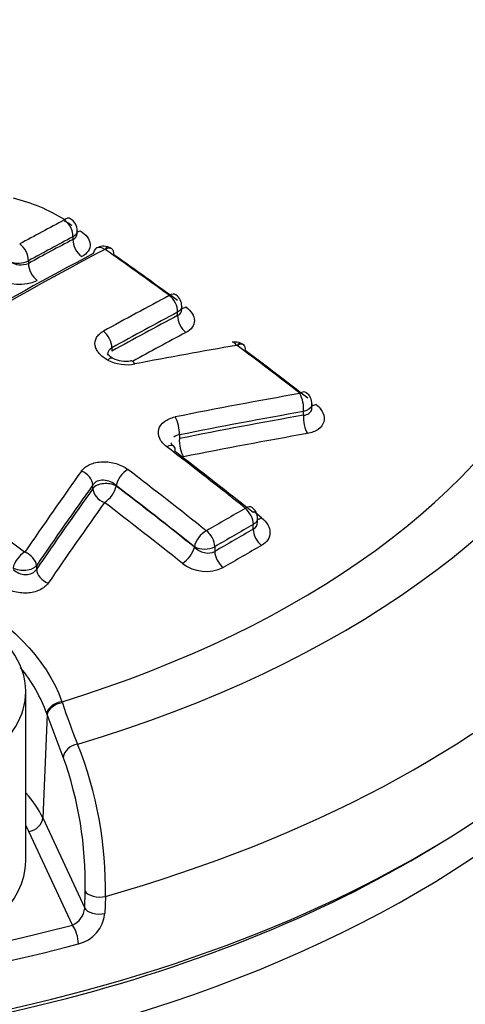
# Model space of a CAD drawing. Units: millimetres. Extents: x 0 to 594, y 0 to 420.
# Drawn here: x 410 to 411, y 379 to 382 of the extents above; entities that cross this region are included whole.
import ezdxf

# ---------------------------------------------------------------- set-up
doc = ezdxf.new("R2010")
doc.units = ezdxf.units.MM
for name, color, linetype in [('II1-04CAP-STD', 7, 'Continuous'), ('II1-04SHW-STD', 7, 'Continuous'), ('TSH-1', 7, 'Continuous')]:
    doc.layers.add(name, color=color, linetype=linetype)

# ---------------------------------------------------------------- blocks, each defined once
blk = doc.blocks.new('SE6')
at = {"layer": 'II1-04CAP-STD', "color": 7, "linetype": 'Continuous'}
for p, q in [((410.2189, 381.0807), (410.2189, 381.0883)), ((410.2311, 381.0979), (410.2311, 381.1053)), ((410.0901, 381.019), (410.0901, 381.0114)), ((410.5333, 380.8781), (410.5333, 380.8871)), ((410.5211, 380.8603), (410.5211, 380.87)), ((410.3312, 380.7671), (410.3312, 380.7574)), ((410.6933, 380.7738), (410.6931, 380.7739)), ((410.9095, 380.5938), (410.9095, 380.6046)), ((410.8851, 380.572), (410.8851, 380.5827)), ((410.5262, 380.5152), (410.5262, 380.5046)), ((410.2763, 380.3602), (410.2763, 380.3709)), ((410.3437, 380.3686), (410.3437, 380.3673)), ((410.74, 380.2424), (410.74, 380.256)), ((410.7522, 380.263), (410.7522, 380.2731)), ((410.5698, 380.1905), (410.5698, 380.1918)), ((410.6287, 380.1917), (410.6287, 380.1781)), ((410.1132, 380.1369), (410.1132, 380.1262)), ((410.0824, 379.2828), (410.0824, 379.7727)), ((410.1871, 379.7429), (410.1882, 379.7398)), ((410.144, 379.7058), (410.1317, 379.4071)), ((410.144, 379.7058), (410.1429, 379.7089)), ((410.1909, 379.5827), (410.144, 379.7058)), ((410.1317, 379.4071), (410.2527, 379.1464)), ((410.2172, 379.0971), (410.0915, 379.368)), ((410.2527, 379.1464), (410.254, 379.1955)), ((410.3127, 379.1802), (410.3113, 379.131))]:
    blk.add_line(p, q, dxfattribs=at)
for centre, radius, start, end in [((409.9244, 380.7035), 0.5113, 58.1762, 76.0971), ((410.1906, 381.1058), 0.0403, 359.234, 59.6354), ((409.9071, 380.623), 0.5859, 58.1277, 60.646), ((410.3071, 381.0195), 0.0414, 69.8599, 118.8426), ((410.3112, 381.0498), 0.00215, 70.0925, 107.4234), ((410.3116, 381.0507), 0.00114, 55.7425, 73.5168), ((410.3133, 381.0275), 0.0314, 50.2003, 79.3368), ((410.0605, 381.0778), 0.0658, 247.7087, 296.7152), ((410.0681, 381.0662), 0.059, 236.5801, 291.9528), ((410.0648, 381.0736), 0.1227, 237.138, 294.4992), ((410.4931, 380.8877), 0.04, 359.0717, 54.7629), ((410.6873, 380.7435), 0.0404, 64.0217, 101.7815), ((410.6917, 380.7708), 0.00339, 66.1593, 95.1831), ((410.6973, 380.7558), 0.0247, 46.7563, 76.9376), ((410.371, 380.8117), 0.0835, 243.6865, 279.975), ((410.8718, 380.6065), 0.0372, 357.0294, 55.0022), ((410.7156, 380.2754), 0.0361, 356.2896, 55.1321), ((410.6045, 380.239), 0.00113, 232.1321, 295.7907), ((410.5993, 380.2496), 0.0649, 242.8789, 296.8787), ((410.6041, 380.2331), 0.113, 232.4467, 295.4681), ((412.1016, 380.3791), 2.0174, 198.4777, 202.0962), ((409.1664, 379.1985), 1.1464, 359.0839, 21.5886), ((409.1715, 379.2178), 1.0827, 358.82, 19.6954), ((410.1945, 379.1509), 0.0584, 292.8899, 355.5258), ((410.2097, 379.1415), 0.1021, 284.1264, 354.0983)]:
    blk.add_arc(centre, radius, start, end, dxfattribs=at)
for centre, major_axis, ratio, start_param, end_param in [((408.8074, 381.2053), (-3.0931, 0), 0.57735, 2.049587, 3.71), ((408.8074, 381.2254), (-2.9149, 0), 0.57735, 2.063887, 3.695699), ((409.7954, 369.4469), (7.0235, 12.1651), 0.57735, 0.745258, 0.758261), ((410.1899, 381.1057), (-0.0211, -0.0349), 0.469902, 3.141898, 3.901519), ((410.19, 381.105), (-0.0191, 0.0361), 0.600054, 3.947883, 5.419534), ((409.8214, 369.4319), (7.0032, 12.1299), 0.57735, 0.745258, 0.758261), ((409.8214, 369.4319), (6.9985, 12.1218), 0.57735, 0.745232, 0.758243), ((410.2483, 381.0637), (-0.0195, 0.0368), 0.600069, 0.806305, 2.272058), ((410.2436, 381.1388), (0.0216, 0.0357), 0.469885, 3.573691, 3.895662), ((409.9151, 369.3779), (7.0146, 12.1496), 0.57735, 0.745522, 0.825624), ((410.0613, 381.0357), (-0.0196, 0.0358), 0.592803, 3.940933, 5.412584), ((410.3062, 381.0199), (0.0192, -0.0361), 0.599908, 3.142293, 3.849572), ((410.3062, 381.0199), (0.0192, -0.0361), 0.599908, 2.265744, 3.142293), ((410.3076, 381.0199), (-0.0118, -0.0391), 0.196091, 3.143213, 3.818872), ((410.3079, 381.0197), (-0.0236, -0.0333), 0.509603, 3.142185, 3.937096), ((409.2037, 370.2462), (-7.0526, 12.2155), 0.57735, -0.915447, -0.896774), ((410.3079, 381.0197), (-0.0236, -0.0333), 0.509603, 2.406012, 3.142185), ((409.8831, 369.3963), (6.9963, 12.1179), 0.57735, 0.745522, 0.825624), ((409.2314, 370.2622), (-7.0322, 12.1801), 0.57735, -0.915447, -0.896774), ((410.1196, 380.9944), (-0.02, 0.0366), 0.592813, 0.799349, 2.265102), ((408.8074, 380.9432), (-3.4045, 0), 0.57735, 2.028782, 3.166288), ((410.1014, 369.2703), (6.9986, 12.1219), 0.57735, 0.745408, 0.764659), ((410.4922, 380.8875), (-0.024, -0.033), 0.497602, 3.141369, 3.944372), ((410.4922, 380.8867), (0.0192, -0.0361), 0.599971, 0.806209, 2.247), ((410.5506, 380.9176), (0.0245, 0.0337), 0.497576, 3.493244, 3.938518), ((410.1265, 369.2558), (6.9784, 12.0869), 0.57735, 0.745408, 0.764659), ((410.1265, 369.2558), (6.9724, 12.0766), 0.57735, 0.745374, 0.764641), ((410.5506, 380.8433), (0.0195, -0.0368), 0.59999, 3.94782, 5.382689), ((410.3023, 380.7837), (0.0198, -0.0357), 0.589199, 0.795985, 2.236776), ((410.152, 369.2411), (6.9518, 12.0408), 0.57735, 0.745374, 0.761073), ((409.5192, 369.0873), (11.1225, 8.5123), 0.746838, 0.959916, 0.982904), ((410.6859, 380.7431), (0.007, -0.0402), 0.38144, 2.386323, 3.140564), ((410.6876, 380.7428), (-0.0156, -0.0377), 0.255443, 3.143985, 3.856305), ((410.6878, 380.7427), (-0.0245, -0.0326), 0.484646, 3.142254, 3.951796), ((409.2037, 370.2462), (-7.0526, 12.2155), 0.57735, -0.953702, -0.935312), ((410.6878, 380.7427), (-0.0245, -0.0326), 0.484646, 2.420711, 3.142254), ((408.8074, 380.694), (-3.4152, 0), 0.57735, 0, 3.166288), ((410.3153, 380.7006), (-0.0187, -0.0363), 0.36588, 3.14631, 3.903181), ((409.2314, 370.2622), (-7.0322, 12.1801), 0.57735, -0.953702, -0.935312), ((410.3652, 380.7719), (0.0819, -0.0119), 0.638265, 4.217104, 5.212016), ((410.3932, 380.6894), (0.0078, -0.0401), 0.368817, 2.378827, 3.140788), ((409.6419, 368.9574), (10.9776, 8.6426), 0.743311, 0.944292, 0.972684), ((410.8682, 380.6041), (0.007, -0.0402), 0.392214, 0.940847, 2.368292), ((410.8684, 380.605), (-0.025, -0.0323), 0.47248, 3.141141, 3.958387), ((410.9268, 380.635), (0.0255, 0.033), 0.472445, 3.54819, 3.952536), ((410.5093, 380.5367), (0.008, -0.04), 0.376672, 0.931325, 2.35877), ((409.6564, 368.939), (10.9459, 8.6176), 0.743311, 0.944292, 0.972684), ((409.6564, 368.939), (10.9357, 8.6096), 0.743311, 0.944201, 0.97262), ((410.9023, 380.5501), (0.0072, -0.041), 0.392264, 4.082471, 5.503983), ((409.671, 368.9204), (10.9033, 8.5841), 0.743311, 0.944201, 0.97262), ((410.4851, 380.4503), (-0.0249, -0.0324), 0.475459, 3.133143, 3.991036), ((410.4851, 380.4503), (-0.0249, -0.0324), 0.475459, 2.425721, 3.133143), ((410.5435, 380.4827), (0.0082, -0.0409), 0.376708, 4.072939, 5.49445), ((408.8621, 370.049), (-7.0581, 12.2249), 0.57735, -0.972287, -0.949221), ((408.8908, 370.0655), (-7.0376, 12.1895), 0.57735, -0.972287, -0.949221), ((410.6417, 369.536), (3.5466, 13.5141), 0.337876, 0.729358, 0.757752), ((410.2391, 380.3806), (-0.0333, 0.0237), 0.701754, 3.635722, 5.063289), ((410.3726, 380.3853), (0.0249, 0.0324), 0.475459, 0.860752, 2.425721), ((408.7492, 369.9838), (-7.058, 12.2249), 0.57735, -0.972287, -0.949222), ((410.6736, 369.5276), (3.5364, 13.475), 0.337876, 0.729358, 0.757752), ((410.3142, 380.3503), (-0.0417, 0), 0.57735, 3.926991, 5.856548), ((410.3142, 380.3503), (0.0254, 0.033), 0.475447, 4.008213, 5.56732), ((408.7205, 369.9672), (-7.0376, 12.1895), 0.57735, -0.972287, -0.949222), ((408.7205, 369.9672), (-7.0368, 12.1882), 0.57735, -0.972308, -0.94924), ((410.6736, 369.5276), (3.5331, 13.4625), 0.337876, 0.729422, 0.757843), ((410.3142, 380.3503), (-0.034, 0.0241), 0.701714, 0.494099, 1.915733), ((408.4076, 369.7866), (-7.0525, 12.2153), 0.57735, -0.953704, -0.935237), ((410.7059, 369.5191), (3.5226, 13.4226), 0.337876, 0.729422, 0.757843), ((408.6914, 369.9504), (-7.016, 12.1521), 0.57735, -0.972308, -0.94924), ((410.6626, 368.9463), (6.9352, 12.0121), 0.57735, 0.77988, 0.791268), ((410.7112, 380.2735), (-0.0254, -0.032), 0.460024, 3.140965, 3.999011), ((410.7112, 380.2727), (-0.0202, 0.0355), 0.580527, 3.929765, 5.313615), ((408.9199, 370.0824), (-7.016, 12.1521), 0.57735, -0.972307, -0.969928), ((410.6861, 368.9327), (6.9151, 11.9773), 0.57735, 0.779881, 0.791269), ((410.7695, 380.3059), (0.0259, 0.0326), 0.46001, 3.574488, 3.993156), ((410.5986, 380.2085), (0.0254, 0.032), 0.460024, 0.868727, 2.433696), ((410.5998, 380.2084), (-0.0206, 0.0353), 0.573951, 3.924073, 5.307923), ((410.6861, 368.9327), (6.9068, 11.9629), 0.57735, 0.779873, 0.791275), ((410.7695, 380.2254), (-0.0207, 0.0362), 0.580531, 0.788176, 2.166046), ((410.0747, 380.1465), (0.025, 0.0323), 0.472479, 0.896566, 2.427303), ((410.076, 380.1466), (-0.0337, 0.023), 0.683665, 3.622939, 5.050506), ((410.5403, 380.1735), (0.0259, 0.0326), 0.460009, 4.016188, 5.575295), ((410.6581, 380.1611), (-0.021, 0.036), 0.573947, 0.782477, 2.160347), ((410.7099, 368.919), (6.8863, 11.9275), 0.57735, 0.779874, 0.791276), ((410.1511, 380.1163), (-0.0344, 0.0235), 0.683606, 0.481307, 1.90294), ((409.5407, 379.7727), (0.5417, 0), 0.57735, 2.356194, 6.283185), ((409.5407, 379.7727), (0.5417, 0), 0.57735, 0, 0.785398), ((410.183, 379.7141), (-0.0393, -0.014), 0.655595, 4.38151, 5.964387), ((410.1842, 379.7108), (-0.0394, -0.0137), 0.659609, 4.386934, 5.970305), ((410.2311, 379.5877), (-0.0384, -0.0162), 0.750832, 4.375349, 5.925335), ((409.5407, 379.3156), (0.6119, 0), 0.57735, 0.261799, 0.483684), ((410.0915, 379.402), (0.0378, 0.0175), 0.788675, 4.36151, 5.897399), ((409.5407, 379.2828), (0.5702, 0), 0.57735, 0.261799, 0.317759), ((408.8074, 380.6588), (3.3735, 0), 0.57735, 3.88666, 5.538118), ((409.5407, 379.2828), (-0.5417, 0), 0.57735, 2.01193, 3.141593), ((410.2942, 379.2005), (-0.0417, 0.0011), 0.535607, 0.277502, 2.043001), ((410.2929, 379.1514), (-0.0417, 0.0011), 0.535632, 0.277508, 2.042273), ((408.8074, 380.8629), (3.3677, 0), 0.57735, -1.280303, -1.138859), ((410.2172, 379.0631), (-0.0107, 0.0403), 0.341811, 4.085729, 5.621619), ((408.8074, 380.8301), (3.4093, 0), 0.57735, 4.804051, 5.144326)]:
    blk.add_ellipse(centre, major_axis=major_axis, ratio=ratio, start_param=start_param, end_param=end_param, dxfattribs=at)
for points in [[(410.2311, 381.1053), (410.231, 381.099), (410.2266, 381.0928), (410.2189, 381.0883)], [(410.2189, 381.0807), (410.2267, 381.0845), (410.2311, 381.0909), (410.2311, 381.0979)], [(410.5333, 380.8871), (410.5333, 380.8808), (410.5289, 380.8745), (410.5211, 380.87)], [(410.5211, 380.8603), (410.5289, 380.8641), (410.5333, 380.8707), (410.5333, 380.8781)], [(410.3312, 380.7671), (410.3233, 380.7629), (410.319, 380.7559), (410.319, 380.7482)], [(410.5262, 380.5152), (410.52, 380.5143), (410.5145, 380.5122), (410.5104, 380.5089)], [(410.7522, 380.2731), (410.7523, 380.2668), (410.7478, 380.2605), (410.74, 380.256)], [(410.74, 380.2424), (410.7479, 380.2468), (410.7522, 380.2544), (410.7522, 380.2628)], [(410.1429, 379.7089), (410.1265, 379.7558), (410.1008, 379.8007), (410.067, 379.8422)]]:
    blk.add_open_spline(points, degree=3, dxfattribs=at)
for points, knots in [([(410.2394, 381.1059), (410.2481, 381.1006), (410.2551, 381.0944), (410.265, 381.0811), (410.2679, 381.074), (410.2688, 381.06), (410.2668, 381.0531), (410.2585, 381.0408), (410.2522, 381.0353), (410.2441, 381.031)], [0, 0, 0, 0, 0.25, 0.25, 0.5, 0.5, 0.75, 0.75, 1, 1, 1, 1]), ([(410.5454, 380.8853), (410.5531, 380.8797), (410.5592, 380.8733), (410.5675, 380.8599), (410.5697, 380.8528), (410.5698, 380.8391), (410.5676, 380.8325), (410.5593, 380.8206), (410.5532, 380.8154), (410.5454, 380.8113)], [0, 0, 0, 0, 0.25, 0.25, 0.5, 0.5, 0.75, 0.75, 1, 1, 1, 1]), ([(410.3197, 380.7316), (410.3094, 380.7369), (410.3009, 380.7434), (410.2913, 380.7544), (410.2887, 380.7581), (410.2848, 380.7659), (410.2835, 380.77), (410.2816, 380.7818), (410.2831, 380.7898), (410.2892, 380.8004), (410.2919, 380.8037), (410.2985, 380.8098), (410.3023, 380.8125), (410.3067, 380.815)], [0, 0, 0, 0, 0.25, 0.25, 0.375, 0.375, 0.5, 0.5, 0.75, 0.75, 0.875, 0.875, 1, 1, 1, 1]), ([(410.3341, 380.737), (410.3336, 380.7372), (410.3293, 380.739), (410.3232, 380.7439), (410.3192, 380.7485), (410.3189, 380.7495), (410.3189, 380.7496)], [0, 0, 0, 0, 0.0305091, 0.2839297, 0.553239, 0.7490966, 0.7490966, 0.7490966, 0.7490966]), ([(410.9095, 380.6046), (410.9095, 380.6031), (410.9093, 380.6017), (410.9065, 380.5926), (410.8974, 380.5859), (410.8851, 380.5827)], [0.4073239, 0.4073239, 0.4073239, 0.4073239, 0.5, 0.5, 1, 1, 1, 1]), ([(410.9205, 380.6036), (410.9299, 380.5963), (410.937, 380.5879), (410.945, 380.5704), (410.9459, 380.5613), (410.9412, 380.5446), (410.9355, 380.5371), (410.9232, 380.5283), (410.9184, 380.5257), (410.9079, 380.5216), (410.9022, 380.52), (410.8961, 380.5189)], [0, 0, 0, 0, 0.25, 0.25, 0.5, 0.5, 0.75, 0.75, 0.875, 0.875, 1, 1, 1, 1]), ([(410.49, 380.4805), (410.4853, 380.4841), (410.4812, 380.488), (410.4744, 380.4962), (410.4716, 380.5006), (410.4656, 380.5137), (410.4647, 380.5229), (410.4693, 380.5399), (410.4749, 380.5477), (410.4913, 380.5601), (410.502, 380.5647), (410.5143, 380.5672)], [0, 0, 0, 0, 0.125, 0.125, 0.25, 0.25, 0.5, 0.5, 0.75, 0.75, 1, 1, 1, 1]), ([(410.8851, 380.572), (410.8912, 380.5725), (410.8967, 380.5744), (410.905, 380.5802), (410.9078, 380.5842), (410.9093, 380.5904), (410.9095, 380.592), (410.9095, 380.5937)], [0, 0, 0, 0, 0.25, 0.25, 0.5, 0.5, 0.5861766, 0.5861766, 0.5861766, 0.5861766]), ([(410.5102, 380.4827), (410.5096, 380.4831), (410.5059, 380.4855), (410.5025, 380.4901), (410.5019, 380.4922), (410.5017, 380.4921), (410.5017, 380.4921)], [0, 0, 0, 0, 0.0551545, 0.3958165, 0.738258, 0.7923074, 0.7923074, 0.7923074, 0.7923074]), ([(410.2433, 380.4107), (410.2461, 380.4146), (410.2496, 380.4182), (410.2578, 380.4245), (410.2627, 380.4274), (410.2784, 380.4343), (410.291, 380.437), (410.3173, 380.4378), (410.331, 380.436), (410.3561, 380.4284), (410.3677, 380.4226), (410.3771, 380.4153)], [0, 0, 0, 0, 0.125, 0.125, 0.25, 0.25, 0.5, 0.5, 0.75, 0.75, 1, 1, 1, 1]), ([(410.3437, 380.3686), (410.3344, 380.3774), (410.3208, 380.3834), (410.3007, 380.3843), (410.2943, 380.3833), (410.2835, 380.3787), (410.2791, 380.3752), (410.2763, 380.3709)], [0, 0, 0, 0, 0.5, 0.5, 0.75, 0.75, 1, 1, 1, 1]), ([(410.7637, 380.2755), (410.7714, 380.2693), (410.7775, 380.2624), (410.7858, 380.2479), (410.788, 380.2402), (410.7881, 380.2254), (410.786, 380.2182), (410.7777, 380.2053), (410.7715, 380.1996), (410.7637, 380.1952)], [0, 0, 0, 0, 0.25, 0.25, 0.5, 0.5, 0.75, 0.75, 1, 1, 1, 1]), ([(410.5698, 380.1905), (410.5773, 380.1829), (410.5876, 380.1771), (410.6094, 380.1722), (410.6206, 380.1733), (410.6287, 380.1781)], [0, 0, 0, 0, 0.5, 0.5, 1, 1, 1, 1]), ([(408.8963, 379.5432), (408.8736, 379.6067), (408.8678, 379.6714), (408.8898, 379.7982), (408.9179, 379.8591), (409.0043, 379.9675), (409.0632, 380.0152), (409.2019, 380.0885), (409.2831, 380.1148), (409.4531, 380.1412), (409.5432, 380.1417), (409.718, 380.1168), (409.8022, 380.0918), (410.0309, 379.9832), (410.142, 379.8699), (410.1871, 379.7429)], [0, 0, 0, 0, 0.125, 0.125, 0.25, 0.25, 0.375, 0.375, 0.5, 0.5, 0.625, 0.625, 0.75, 0.75, 1, 1, 1, 1]), ([(410.1132, 380.1369), (410.1076, 380.1297), (410.096, 380.1245), (410.0695, 380.1218), (410.0554, 380.1243), (410.0458, 380.1299)], [0, 0, 0, 0, 0.5, 0.5, 1, 1, 1, 1]), ([(410.0458, 380.1262), (410.0504, 380.1218), (410.0561, 380.1181), (410.0686, 380.1128), (410.0754, 380.1114), (410.0888, 380.1112), (410.0953, 380.1125), (410.1061, 380.1177), (410.1104, 380.1216), (410.1132, 380.1262)], [0, 0, 0, 0, 0.25, 0.25, 0.5, 0.5, 0.75, 0.75, 1, 1, 1, 1]), ([(410.1472, 380.0864), (410.1416, 380.0782), (410.133, 380.0713), (410.1119, 380.0614), (410.0992, 380.0584), (410.0728, 380.0571), (410.0591, 380.0588), (410.0401, 380.0644), (410.034, 380.0668), (410.0227, 380.0725), (410.0175, 380.0757), (410.0128, 380.0794)], [0, 0, 0, 0, 0.25, 0.25, 0.5, 0.5, 0.75, 0.75, 0.875, 0.875, 1, 1, 1, 1])]:
    blk.add_open_spline(points, degree=3, knots=knots, dxfattribs=at)
at = {"layer": 'II1-04SHW-STD', "color": 7, "linetype": 'Continuous'}
for centre, major_axis, ratio, start_param, end_param in [((409.6964, 383.2445), (6.4364, -5.9275), 0.720924, 0.444159, 2.703958), ((409.6964, 383.2445), (4.8426, -4.4598), 0.720924, 0.438373, 2.697008), ((408.8074, 380.5626), (-3.3806, 0), 0.57735, 0.119271, 3.022322)]:
    blk.add_ellipse(centre, major_axis=major_axis, ratio=ratio, start_param=start_param, end_param=end_param, dxfattribs=at)
for points, knots in [([(417.5675, 381.1485), (417.5679, 381.1547), (417.5779, 381.3489), (417.5511, 381.7784), (417.481, 382.3897), (417.3528, 383.016), (417.1751, 383.6417), (416.9469, 384.2655), (416.6707, 384.8823), (416.3483, 385.488), (415.9821, 386.0786), (415.5748, 386.6503), (415.129, 387.1994), (414.6478, 387.7227), (414.1342, 388.2166), (413.5915, 388.6782), (413.023, 389.1045), (412.4322, 389.4927), (411.8227, 389.8401), (411.1983, 390.1443), (410.5627, 390.4031), (409.9199, 390.6143), (409.274, 390.7762), (408.6294, 390.8871), (407.9904, 390.9459), (407.3618, 390.9516), (406.7483, 390.9039), (406.1547, 390.8031), (405.5856, 390.65), (405.0456, 390.4463), (404.5376, 390.1934), (404.0693, 389.8962), (403.6358, 389.555), (403.4053, 389.3204), (403.2742, 389.185)], [0, 0, 0, 0, 0.000916, 0.032783, 0.064859, 0.097104, 0.129475, 0.161932, 0.194441, 0.226978, 0.259521, 0.292063, 0.324602, 0.357138, 0.389678, 0.422226, 0.454788, 0.487371, 0.519979, 0.552617, 0.585286, 0.617982, 0.650694, 0.683397, 0.716062, 0.748647, 0.781105, 0.813382, 0.84543, 0.877213, 0.908714, 0.939945, 0.97094, 1, 1, 1, 1]), ([(405.3489, 390.1378), (405.3927, 390.1551), (405.5822, 390.2296), (405.9853, 390.3306), (406.5214, 390.4238), (407.0864, 390.4667), (407.6671, 390.461), (408.2621, 390.4062), (408.8667, 390.3029), (409.4771, 390.1517), (410.0891, 389.9535), (410.6986, 389.7097), (411.3012, 389.4219), (411.893, 389.092), (412.4699, 388.7222), (413.0279, 388.3151), (413.5633, 387.8734), (414.0722, 387.4002), (414.5513, 386.8987), (414.9973, 386.3722), (415.4072, 385.8246), (415.778, 385.2594), (416.1075, 384.6807), (416.3933, 384.0924), (416.6335, 383.4985), (416.8266, 382.9031), (416.9714, 382.3103), (417.0667, 381.7245), (417.1129, 381.1476), (417.1067, 380.5916), (417.0693, 380.1515), (417.0234, 379.9329), (417.0092, 379.8666)], [0, 0, 0, 0, 0.008678, 0.043823, 0.078915, 0.113961, 0.148971, 0.183956, 0.218923, 0.25388, 0.288832, 0.323782, 0.358732, 0.393682, 0.428635, 0.463588, 0.498543, 0.533497, 0.568451, 0.603402, 0.63835, 0.673294, 0.708233, 0.743167, 0.778098, 0.813026, 0.847953, 0.882884, 0.917824, 0.952781, 0.987764, 1, 1, 1, 1]), ([(406.7878, 388.4599), (406.7984, 388.4632), (406.9443, 388.5092), (407.2788, 388.5624), (407.7561, 388.6046), (408.2593, 388.5943), (408.7735, 388.5362), (409.2967, 388.4295), (409.8236, 388.2754), (410.3494, 388.0754), (410.8693, 387.831), (411.3786, 387.5446), (411.8724, 387.2187), (412.3463, 386.8563), (412.7959, 386.4607), (413.217, 386.0356), (413.6058, 385.5849), (413.9586, 385.1128), (414.2723, 384.6238), (414.5439, 384.1222), (414.7712, 383.6129), (414.952, 383.1006), (415.0849, 382.5898), (415.1686, 382.0859), (415.2031, 381.5914), (415.1862, 381.1176), (415.1361, 380.7282), (415.0812, 380.5311), (415.0604, 380.4575)], [0, 0, 0, 0, 0.002735, 0.043724, 0.084626, 0.12546, 0.166249, 0.207009, 0.247754, 0.288492, 0.329229, 0.369966, 0.410706, 0.451449, 0.492192, 0.532934, 0.573672, 0.614404, 0.655128, 0.695843, 0.736549, 0.777248, 0.817945, 0.858645, 0.899359, 0.940104, 0.980901, 1, 1, 1, 1]), ([(405.3526, 378.8253), (405.3526, 378.7107), (405.3667, 378.5951), (405.4224, 378.3603), (405.4645, 378.2407), (405.5733, 378.0028), (405.64, 377.883), (405.7976, 377.644), (405.8909, 377.5324), (406.0993, 377.3364), (406.2144, 377.2486), (406.4652, 377.0814), (406.6022, 377.0032), (406.8921, 376.8622), (407.0444, 376.7995), (407.3633, 376.6894), (407.5313, 376.6418), (407.8721, 376.5645), (408.0454, 376.5412), (408.3976, 376.5352), (408.5787, 376.5516), (408.9324, 376.6153), (409.1057, 376.6619), (409.4488, 376.7743), (409.6196, 376.8406), (409.8684, 376.947), (409.9502, 376.9837), (410.1118, 377.0592), (410.1913, 377.0987), (410.4281, 377.2153), (410.588, 377.2834), (410.8147, 377.3808), (410.8881, 377.411), (411.03, 377.4774), (411.0985, 377.5131), (411.2968, 377.6272), (411.4201, 377.7132), (411.6436, 377.8993), (411.7424, 377.9987), (411.9158, 378.1993), (411.9902, 378.3034), (412.082, 378.4687), (412.1089, 378.5246), (412.1557, 378.6385), (412.1754, 378.697), (412.2246, 378.8652), (412.2437, 378.9718), (412.25, 379.1053), (412.2501, 379.1362), (412.2488, 379.1661)], [0, 0, 0, 0, 0.03125, 0.03125, 0.0625, 0.0625, 0.09375, 0.09375, 0.125, 0.125, 0.15625, 0.15625, 0.1875, 0.1875, 0.21875, 0.21875, 0.25, 0.25, 0.28125, 0.28125, 0.3125, 0.3125, 0.34375, 0.34375, 0.375, 0.375, 0.390625, 0.390625, 0.40625, 0.40625, 0.4375, 0.4375, 0.453125, 0.453125, 0.46875, 0.46875, 0.5, 0.5, 0.53125, 0.53125, 0.5625, 0.5625, 0.578125, 0.578125, 0.59375, 0.59375, 0.625, 0.625, 0.6346824, 0.6346824, 0.6346824, 0.6346824])]:
    blk.add_open_spline(points, degree=3, knots=knots, dxfattribs=at)

msp = doc.modelspace()

# ---------------------------------------------------------------- block references
at = {"layer": 'TSH-1'}
msp.add_blockref('SE6', (0, 0), dxfattribs=at)

doc.saveas('drawing.dxf')
